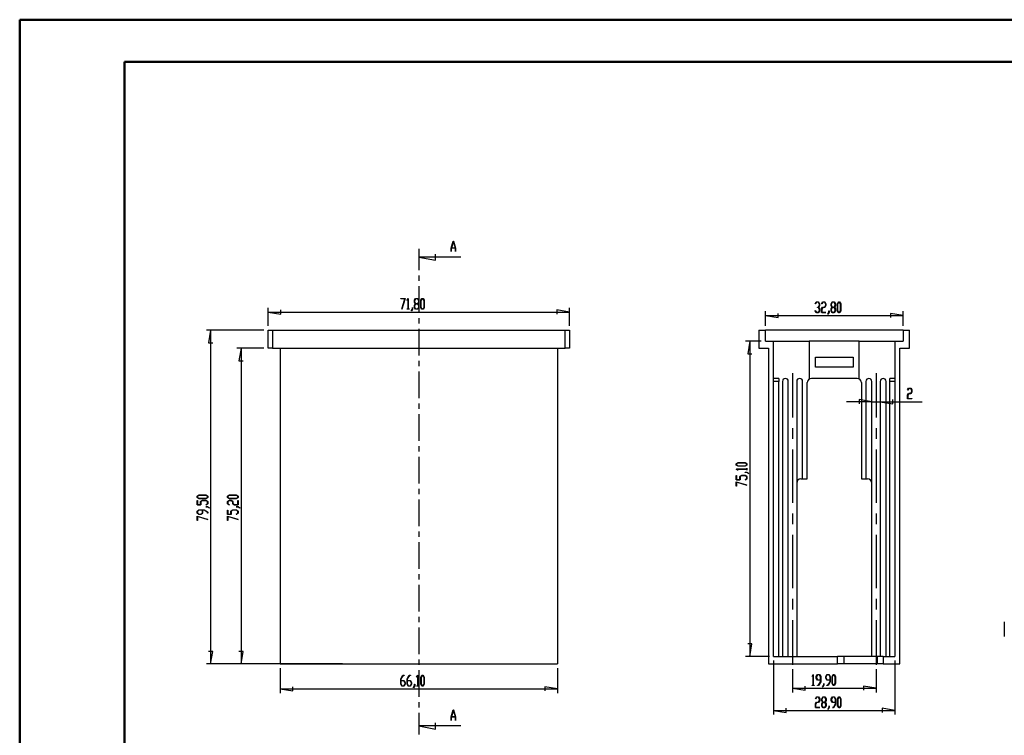
# Model space of a CAD drawing. Units: millimetres. Extents: x 0 to 841, y 0 to 594.
# Drawn here: x 0 to 235, y 424 to 594 of the extents above; entities that cross this region are included whole.
import ezdxf

# ---------------------------------------------------------------- set-up
doc = ezdxf.new("R2010")
doc.units = ezdxf.units.MM
doc.layers.add('LAYER_1', color=179, linetype='Continuous')
doc.layers.add('SLD-0', color=179, linetype='Continuous')

msp = doc.modelspace()

# ---------------------------------------------------------------- linework, layer by layer
at = {"color": 7, "linetype": 'Continuous', "lineweight": 50}
for p, q in [((0.08, 0.04), (0.08, 594.04)), ((0.08, 594.04), (841.14, 594.04)), ((25.08, 10.04), (25.08, 584.04)), ((25.08, 584.04), (831.14, 584.04))]:
    msp.add_line(p, q, dxfattribs=at)
at = {"layer": 'LAYER_1'}
for p, q in [((90.89, 527.59), (90.89, 527.64)), ((90.89, 527.64), (91.92, 527.64)), ((91.87, 527.59), (90.89, 527.59)), ((91.13, 525.13), (91.87, 527.59)), ((91.92, 527.64), (91.16, 525.1)), ((92.39, 527.22), (92.65, 527.64)), ((92.41, 527.18), (92.39, 527.22)), ((92.64, 527.55), (92.41, 527.18)), ((92.64, 525.15), (92.64, 527.55)), ((92.65, 527.64), (92.67, 527.64)), ((92.67, 527.64), (92.67, 525.15)), ((94.15, 527.21), (94.41, 527.64)), ((94.15, 526.77), (94.15, 527.21)), ((94.4, 526.37), (94.15, 526.77)), ((94.15, 525.96), (94.4, 526.37)), ((94.15, 525.52), (94.15, 525.96)), ((94.42, 527.59), (94.18, 527.19)), ((94.18, 527.19), (94.18, 526.79)), ((94.18, 526.79), (94.42, 526.39)), ((94.42, 526.34), (94.18, 525.94)), ((94.18, 525.94), (94.18, 525.54)), ((94.41, 527.64), (94.93, 527.64)), ((94.92, 527.59), (94.42, 527.59)), ((94.42, 526.39), (94.92, 526.39)), ((94.92, 526.34), (94.42, 526.34)), ((95.16, 527.19), (94.92, 527.59)), ((94.92, 526.39), (95.16, 526.79)), ((95.16, 525.94), (94.92, 526.34)), ((94.93, 527.64), (95.19, 527.21)), ((95.19, 526.77), (94.95, 526.37)), ((94.95, 526.37), (95.19, 525.96)), ((95.16, 526.79), (95.16, 527.19)), ((95.16, 525.54), (95.16, 525.94)), ((95.19, 527.21), (95.19, 526.77)), ((95.19, 525.96), (95.19, 525.52)), ((95.66, 527.21), (95.93, 527.64)), ((95.66, 525.52), (95.66, 527.21)), ((95.94, 527.59), (95.7, 527.19)), ((95.7, 527.19), (95.7, 525.54)), ((95.93, 527.64), (96.19, 527.64)), ((96.18, 527.59), (95.94, 527.59)), ((96.42, 527.19), (96.18, 527.59)), ((96.19, 527.64), (96.45, 527.21)), ((96.42, 525.54), (96.42, 527.19)), ((96.45, 527.21), (96.45, 525.52)), ((189.64, 526.41), (189.9, 526.84)), ((189.66, 526.37), (189.64, 526.41)), ((189.91, 526.78), (189.66, 526.37)), ((189.9, 526.84), (190.41, 526.84)), ((190.4, 526.78), (189.91, 526.78)), ((190.16, 525.53), (190.16, 525.59)), ((190.16, 525.59), (190.4, 525.59)), ((190.64, 526.38), (190.4, 526.78)), ((190.4, 525.59), (190.64, 525.99)), ((190.41, 526.84), (190.68, 526.4)), ((190.68, 525.97), (190.43, 525.56)), ((190.43, 525.56), (190.68, 525.15)), ((190.64, 525.99), (190.64, 526.38)), ((190.68, 526.4), (190.68, 525.97)), ((191.15, 526.41), (191.41, 526.84)), ((191.18, 526.37), (191.15, 526.41)), ((191.15, 525.15), (191.41, 525.59)), ((191.42, 526.78), (191.18, 526.37)), ((191.41, 526.84), (191.93, 526.84)), ((191.41, 525.59), (191.91, 525.59)), ((191.91, 526.78), (191.42, 526.78)), ((192.15, 526.38), (191.91, 526.78)), ((191.91, 525.59), (192.15, 525.99)), ((191.93, 526.84), (192.19, 526.4)), ((192.19, 525.97), (191.93, 525.53)), ((192.15, 525.99), (192.15, 526.38)), ((192.19, 526.4), (192.19, 525.97)), ((193.42, 526.4), (193.68, 526.84)), ((193.42, 525.97), (193.42, 526.4)), ((193.66, 525.56), (193.42, 525.97)), ((193.42, 525.15), (193.66, 525.56)), ((193.69, 526.78), (193.45, 526.38)), ((193.45, 526.38), (193.45, 525.99)), ((193.45, 525.99), (193.69, 525.59)), ((193.68, 526.84), (194.19, 526.84)), ((194.18, 526.78), (193.69, 526.78)), ((193.69, 525.59), (194.18, 525.59)), ((194.42, 526.38), (194.18, 526.78)), ((194.18, 525.59), (194.42, 525.99)), ((194.19, 526.84), (194.46, 526.4)), ((194.46, 525.97), (194.21, 525.56)), ((194.21, 525.56), (194.46, 525.15)), ((194.42, 525.99), (194.42, 526.38)), ((194.46, 526.4), (194.46, 525.97)), ((194.93, 526.4), (195.19, 526.84)), ((194.93, 524.72), (194.93, 526.4)), ((195.2, 526.78), (194.96, 526.38)), ((194.96, 526.38), (194.96, 524.74)), ((195.19, 526.84), (195.46, 526.84)), ((195.44, 526.78), (195.2, 526.78)), ((195.68, 526.38), (195.44, 526.78)), ((195.46, 526.84), (195.72, 526.4)), ((195.68, 524.74), (195.68, 526.38)), ((195.72, 526.4), (195.72, 524.72)), ((59.28, 521.1), (59.28, 525.42)), ((59.28, 524.42), (62.28, 523.92)), ((59.28, 524.42), (131.08, 524.42)), ((62.28, 523.92), (62.28, 524.92)), ((91.16, 525.1), (91.13, 525.13)), ((92.4, 525.09), (92.4, 525.15)), ((92.4, 525.15), (92.64, 525.15)), ((92.91, 525.09), (92.4, 525.09)), ((92.67, 525.15), (92.91, 525.15)), ((92.91, 525.15), (92.91, 525.09)), ((93.4, 524.72), (93.65, 525.13)), ((93.42, 524.68), (93.4, 524.72)), ((93.68, 525.11), (93.42, 524.68)), ((93.65, 525.13), (93.65, 525.53)), ((93.65, 525.53), (93.68, 525.53)), ((93.68, 525.53), (93.68, 525.11)), ((94.41, 525.09), (94.15, 525.52)), ((94.18, 525.54), (94.42, 525.15)), ((94.93, 525.09), (94.41, 525.09)), ((94.42, 525.15), (94.92, 525.15)), ((94.92, 525.15), (95.16, 525.54)), ((95.19, 525.52), (94.93, 525.09)), ((95.93, 525.09), (95.66, 525.52)), ((95.7, 525.54), (95.94, 525.15)), ((96.19, 525.09), (95.93, 525.09)), ((95.94, 525.15), (96.18, 525.15)), ((96.18, 525.15), (96.42, 525.54)), ((96.45, 525.52), (96.19, 525.09)), ((131.08, 524.42), (128.08, 524.92)), ((128.08, 524.92), (128.08, 523.92)), ((131.08, 521.1), (131.08, 525.42)), ((177.78, 521.1), (177.78, 524.61)), ((177.78, 523.61), (180.78, 523.11)), ((177.78, 523.61), (210.58, 523.61)), ((180.78, 523.11), (180.78, 524.11)), ((189.64, 524.71), (189.66, 524.75)), ((189.9, 524.28), (189.64, 524.71)), ((189.66, 524.75), (189.91, 524.34)), ((190.41, 524.28), (189.9, 524.28)), ((189.91, 524.34), (190.4, 524.34)), ((190.4, 525.53), (190.16, 525.53)), ((190.64, 525.13), (190.4, 525.53)), ((190.4, 524.34), (190.64, 524.74)), ((190.68, 524.72), (190.41, 524.28)), ((190.64, 524.74), (190.64, 525.13)), ((190.68, 525.15), (190.68, 524.72)), ((191.15, 524.28), (191.15, 525.15)), ((192.17, 524.28), (191.15, 524.28)), ((191.42, 525.53), (191.18, 525.13)), ((191.18, 525.13), (191.18, 524.34)), ((191.18, 524.34), (192.17, 524.34)), ((191.93, 525.53), (191.42, 525.53)), ((192.17, 524.34), (192.17, 524.28)), ((192.66, 523.92), (192.91, 524.32)), ((192.69, 523.87), (192.66, 523.92)), ((192.94, 524.3), (192.69, 523.87)), ((192.91, 524.32), (192.91, 524.73)), ((192.91, 524.73), (192.94, 524.73)), ((192.94, 524.73), (192.94, 524.3)), ((193.42, 524.72), (193.42, 525.15)), ((193.68, 524.28), (193.42, 524.72)), ((193.69, 525.53), (193.45, 525.13)), ((193.45, 525.13), (193.45, 524.74)), ((193.45, 524.74), (193.69, 524.34)), ((194.19, 524.28), (193.68, 524.28)), ((194.18, 525.53), (193.69, 525.53)), ((193.69, 524.34), (194.18, 524.34)), ((194.42, 525.13), (194.18, 525.53)), ((194.18, 524.34), (194.42, 524.74)), ((194.46, 524.72), (194.19, 524.28)), ((194.42, 524.74), (194.42, 525.13)), ((194.46, 525.15), (194.46, 524.72)), ((195.19, 524.28), (194.93, 524.72)), ((194.96, 524.74), (195.2, 524.34)), ((195.46, 524.28), (195.19, 524.28)), ((195.2, 524.34), (195.44, 524.34)), ((195.44, 524.34), (195.68, 524.74)), ((195.72, 524.72), (195.46, 524.28)), ((210.58, 523.61), (207.58, 524.11)), ((207.58, 524.11), (207.58, 523.11)), ((210.58, 521.1), (210.58, 524.61)), ((58.28, 520.1), (44.58, 520.1)), ((45.58, 520.1), (45.08, 517.1)), ((45.58, 520.1), (45.58, 440.6)), ((45.08, 517.1), (46.08, 517.1)), ((176.78, 517.5), (173.05, 517.5)), ((174.05, 517.5), (173.55, 514.5)), ((174.05, 517.5), (174.05, 442.4)), ((58.28, 515.8), (51.82, 515.8)), ((52.82, 515.8), (52.32, 512.8)), ((52.82, 515.8), (52.82, 440.6)), ((173.55, 514.5), (174.55, 514.5)), ((52.32, 512.8), (53.32, 512.8)), ((184.23, 509.9), (184.23, 499.28)), ((204.13, 509.9), (204.13, 499.28)), ((211.64, 505.87), (211.9, 506.29)), ((211.67, 505.83), (211.64, 505.87)), ((211.64, 504.61), (211.9, 505.04)), ((211.64, 503.74), (211.64, 504.61)), ((211.91, 506.24), (211.67, 505.83)), ((211.91, 504.99), (211.67, 504.59)), ((211.67, 504.59), (211.67, 503.79)), ((211.9, 506.29), (212.42, 506.29)), ((211.9, 505.04), (212.4, 505.04)), ((212.4, 506.24), (211.91, 506.24)), ((212.42, 504.99), (211.91, 504.99)), ((212.64, 505.84), (212.4, 506.24)), ((212.4, 505.04), (212.64, 505.44)), ((212.42, 506.29), (212.68, 505.86)), ((212.68, 505.42), (212.42, 504.99)), ((212.64, 505.44), (212.64, 505.84)), ((212.68, 505.86), (212.68, 505.42)), ((203.13, 503.07), (197.13, 503.07)), ((203.13, 503.07), (200.13, 503.57)), ((200.13, 503.57), (200.13, 502.57)), ((203.13, 503.07), (205.13, 503.07)), ((205.13, 503.07), (208.13, 502.57)), ((205.13, 503.07), (215.13, 503.07)), ((208.13, 502.57), (208.13, 503.57)), ((212.66, 503.74), (211.64, 503.74)), ((211.67, 503.79), (212.66, 503.79)), ((212.66, 503.79), (212.66, 503.74)), ((184.23, 496.74), (184.23, 494.2)), ((204.13, 496.74), (204.13, 494.2)), ((184.23, 491.66), (184.23, 478.96)), ((204.13, 491.66), (204.13, 478.96)), ((170.83, 488.26), (171.27, 488.52)), ((170.83, 487.99), (170.83, 488.26)), ((171.29, 488.49), (170.89, 488.25)), ((170.89, 488.25), (170.89, 488.01)), ((170.89, 488.01), (171.29, 487.76)), ((171.27, 488.52), (172.95, 488.52)), ((172.93, 488.49), (171.29, 488.49)), ((173.33, 488.25), (172.93, 488.49)), ((172.93, 487.76), (173.33, 488.01)), ((172.95, 488.52), (173.38, 488.26)), ((173.33, 488.01), (173.33, 488.25)), ((173.38, 488.26), (173.38, 487.99)), ((171.27, 487.73), (170.83, 487.99)), ((170.83, 486.98), (170.83, 487.01)), ((170.83, 487.01), (173.33, 487.01)), ((171.26, 486.73), (170.83, 486.98)), ((173.33, 486.97), (170.93, 486.97)), ((170.93, 486.97), (171.3, 486.75)), ((171.3, 486.75), (171.26, 486.73)), ((172.95, 487.73), (171.27, 487.73)), ((171.29, 487.76), (172.93, 487.76)), ((172.94, 486.22), (172.94, 486.25)), ((172.94, 486.25), (173.37, 486.25)), ((173.35, 486.22), (172.94, 486.22)), ((173.38, 487.99), (172.95, 487.73)), ((173.33, 487.01), (173.33, 487.24)), ((173.33, 487.24), (173.38, 487.24)), ((173.33, 486.74), (173.33, 486.97)), ((173.38, 486.74), (173.33, 486.74)), ((173.75, 485.97), (173.35, 486.22)), ((173.37, 486.25), (173.79, 485.99)), ((173.38, 487.24), (173.38, 486.74)), ((173.79, 485.99), (173.75, 485.97)), ((170.83, 484.45), (170.83, 485.48)), ((170.83, 485.48), (170.89, 485.48)), ((171.72, 484.45), (170.83, 484.45)), ((170.83, 483.99), (173.37, 483.22)), ((170.83, 482.96), (170.83, 483.99)), ((170.89, 485.48), (170.89, 484.49)), ((170.89, 484.49), (171.66, 484.49)), ((173.34, 483.2), (170.89, 483.94)), ((170.89, 483.94), (170.89, 482.96)), ((171.66, 485.23), (172.1, 485.49)), ((171.66, 484.49), (171.66, 485.23)), ((172.12, 485.46), (171.72, 485.22)), ((171.72, 485.22), (171.72, 484.45)), ((172.1, 485.49), (172.95, 485.49)), ((172.93, 485.46), (172.12, 485.46)), ((172.92, 484.48), (173.33, 484.73)), ((172.96, 484.46), (172.92, 484.48)), ((173.33, 485.22), (172.93, 485.46)), ((172.95, 485.49), (173.38, 485.23)), ((173.38, 484.72), (172.96, 484.46)), ((173.33, 484.73), (173.33, 485.22)), ((173.38, 485.23), (173.38, 484.72)), ((170.89, 482.96), (170.83, 482.96)), ((173.37, 483.22), (173.34, 483.2)), ((42.36, 480.54), (42.79, 480.81)), ((42.36, 480.28), (42.36, 480.54)), ((42.79, 480.02), (42.36, 480.28)), ((42.36, 478.51), (42.36, 479.53)), ((42.36, 479.53), (42.41, 479.53)), ((42.81, 480.77), (42.41, 480.53)), ((42.41, 480.53), (42.41, 480.29)), ((42.41, 480.29), (42.81, 480.05)), ((42.41, 479.53), (42.41, 478.54)), ((42.79, 480.81), (44.48, 480.81)), ((44.48, 480.02), (42.79, 480.02)), ((44.46, 480.77), (42.81, 480.77)), ((42.81, 480.05), (44.46, 480.05)), ((43.19, 479.28), (43.62, 479.55)), ((43.19, 478.54), (43.19, 479.28)), ((43.64, 479.51), (43.25, 479.27)), ((43.25, 479.27), (43.25, 478.51)), ((43.62, 479.55), (44.48, 479.55)), ((44.46, 479.51), (43.64, 479.51)), ((44.45, 478.53), (44.86, 478.78)), ((44.86, 480.53), (44.46, 480.77)), ((44.46, 480.05), (44.86, 480.29)), ((44.86, 479.27), (44.46, 479.51)), ((44.48, 480.81), (44.91, 480.54)), ((44.91, 480.28), (44.48, 480.02)), ((44.48, 479.55), (44.91, 479.28)), ((44.91, 478.77), (44.49, 478.51)), ((44.86, 480.29), (44.86, 480.53)), ((44.86, 478.78), (44.86, 479.27)), ((44.91, 480.54), (44.91, 480.28)), ((44.91, 479.28), (44.91, 478.77)), ((49.59, 480.54), (50.03, 480.81)), ((49.59, 480.28), (49.59, 480.54)), ((50.03, 480.02), (49.59, 480.28)), ((49.59, 479.28), (50.03, 479.55)), ((49.59, 478.77), (49.59, 479.28)), ((50.02, 478.51), (49.59, 478.77)), ((50.05, 480.77), (49.65, 480.53)), ((49.65, 480.53), (49.65, 480.29)), ((49.65, 480.29), (50.05, 480.05)), ((50.05, 479.51), (49.65, 479.27)), ((49.65, 479.27), (49.65, 478.78)), ((49.65, 478.78), (50.06, 478.53)), ((50.03, 480.81), (51.71, 480.81)), ((51.71, 480.02), (50.03, 480.02)), ((50.03, 479.55), (50.46, 479.55)), ((51.69, 480.77), (50.05, 480.77)), ((50.05, 480.05), (51.69, 480.05)), ((50.44, 479.51), (50.05, 479.51)), ((50.84, 479.27), (50.44, 479.51)), ((50.46, 479.55), (50.9, 479.28)), ((50.84, 478.77), (50.84, 479.27)), ((51.28, 478.51), (50.84, 478.77)), ((50.9, 479.28), (50.9, 478.78)), ((50.9, 478.78), (51.3, 478.54)), ((52.09, 480.53), (51.69, 480.77)), ((51.69, 480.05), (52.09, 480.29)), ((51.71, 480.81), (52.15, 480.54)), ((52.15, 480.28), (51.71, 480.02)), ((52.09, 480.29), (52.09, 480.53)), ((52.09, 478.54), (52.09, 479.53)), ((52.09, 479.53), (52.15, 479.53)), ((52.15, 480.54), (52.15, 480.28)), ((52.15, 479.53), (52.15, 478.51)), ((43.25, 478.51), (42.36, 478.51)), ((42.36, 477.02), (42.79, 477.28)), ((42.36, 476.5), (42.36, 477.02)), ((42.79, 476.24), (42.36, 476.5)), ((42.41, 478.54), (43.19, 478.54)), ((42.81, 477.24), (42.41, 477)), ((42.41, 477), (42.41, 476.51)), ((42.41, 476.51), (42.81, 476.27)), ((42.79, 477.28), (44.06, 477.28)), ((43.61, 477.24), (42.81, 477.24)), ((43.21, 476.27), (43.61, 476.51)), ((43.66, 476.5), (43.23, 476.24)), ((43.61, 476.51), (43.61, 477.24)), ((44.04, 477.24), (43.66, 477.24)), ((43.66, 477.24), (43.66, 476.5)), ((44.86, 476.75), (44.04, 477.24)), ((44.06, 477.28), (44.91, 476.76)), ((44.49, 478.51), (44.45, 478.53)), ((44.47, 478), (44.47, 478.03)), ((44.47, 478.03), (44.89, 478.03)), ((44.87, 478), (44.47, 478)), ((44.86, 476.5), (44.86, 476.75)), ((44.91, 476.5), (44.86, 476.5)), ((45.28, 477.75), (44.87, 478)), ((44.89, 478.03), (45.32, 477.78)), ((44.91, 476.76), (44.91, 476.5)), ((45.32, 477.78), (45.28, 477.75)), ((49.59, 476.24), (49.59, 477.26)), ((49.59, 477.26), (49.65, 477.26)), ((49.65, 477.26), (49.65, 476.27)), ((50.06, 478.53), (50.02, 478.51)), ((50.43, 477.02), (50.86, 477.28)), ((50.43, 476.27), (50.43, 477.02)), ((50.88, 477.24), (50.48, 477)), ((50.48, 477), (50.48, 476.24)), ((50.86, 477.28), (51.71, 477.28)), ((51.69, 477.24), (50.88, 477.24)), ((52.15, 478.51), (51.28, 478.51)), ((51.3, 478.54), (52.09, 478.54)), ((51.68, 476.26), (52.09, 476.51)), ((52.09, 477), (51.69, 477.24)), ((51.7, 478), (51.7, 478.03)), ((51.7, 478.03), (52.13, 478.03)), ((52.11, 478), (51.7, 478)), ((51.71, 477.28), (52.15, 477.02)), ((52.15, 476.5), (51.72, 476.24)), ((52.09, 476.51), (52.09, 477)), ((52.51, 477.75), (52.11, 478)), ((52.13, 478.03), (52.56, 477.78)), ((52.15, 477.02), (52.15, 476.5)), ((52.56, 477.78), (52.51, 477.75)), ((184.23, 476.42), (184.23, 473.88)), ((204.13, 476.42), (204.13, 473.88)), ((42.36, 475.78), (44.9, 475.01)), ((42.36, 474.74), (42.36, 475.78)), ((42.41, 474.74), (42.36, 474.74)), ((44.87, 474.98), (42.41, 475.72)), ((42.41, 475.72), (42.41, 474.74)), ((43.23, 476.24), (42.79, 476.24)), ((42.81, 476.27), (43.21, 476.27)), ((44.9, 475.01), (44.87, 474.98)), ((50.48, 476.24), (49.59, 476.24)), ((49.59, 475.78), (52.13, 475.01)), ((49.59, 474.74), (49.59, 475.78)), ((49.65, 474.74), (49.59, 474.74)), ((49.65, 476.27), (50.43, 476.27)), ((52.11, 474.98), (49.65, 475.72)), ((49.65, 475.72), (49.65, 474.74)), ((51.72, 476.24), (51.68, 476.26)), ((52.13, 475.01), (52.11, 474.98)), ((184.23, 471.34), (184.23, 458.64)), ((204.13, 471.34), (204.13, 458.64)), ((184.23, 456.1), (184.23, 453.56)), ((204.13, 456.1), (204.13, 453.56)), ((184.23, 451.02), (184.23, 440.4)), ((204.13, 451.02), (204.13, 440.4)), ((46.08, 443.6), (45.08, 443.6)), ((45.58, 440.6), (46.08, 443.6)), ((53.32, 443.6), (52.32, 443.6)), ((52.82, 440.6), (53.32, 443.6)), ((174.55, 445.4), (173.55, 445.4)), ((174.05, 442.4), (174.55, 445.4)), ((178.73, 442.4), (173.05, 442.4)), ((179.73, 441.4), (179.73, 428.54)), ((208.63, 441.4), (208.63, 428.54)), ((61.13, 440.6), (44.58, 440.6)), ((76.98, 440.6), (51.82, 440.6)), ((62.13, 439.6), (62.13, 433.68)), ((128.23, 439.6), (128.23, 433.68)), ((184.23, 439.4), (184.23, 433.84)), ((204.13, 439.4), (204.13, 433.84)), ((90.89, 437.05), (91.4, 437.9)), ((90.89, 435.78), (90.89, 437.05)), ((91.42, 437.85), (90.92, 437.03)), ((90.92, 437.03), (90.92, 436.65)), ((90.92, 436.65), (91.67, 436.65)), ((91.65, 436.6), (90.92, 436.6)), ((90.92, 436.6), (90.92, 435.8)), ((91.4, 437.9), (91.66, 437.9)), ((91.66, 437.85), (91.42, 437.85)), ((91.9, 436.2), (91.65, 436.6)), ((91.66, 437.9), (91.66, 437.85)), ((91.67, 436.65), (91.93, 436.22)), ((92.4, 437.05), (92.92, 437.9)), ((92.4, 435.78), (92.4, 437.05)), ((92.93, 437.85), (92.44, 437.03)), ((92.44, 437.03), (92.44, 436.65)), ((92.44, 436.65), (93.18, 436.65)), ((93.17, 436.6), (92.44, 436.6)), ((92.44, 436.6), (92.44, 435.8)), ((92.92, 437.9), (93.17, 437.9)), ((93.17, 437.85), (92.93, 437.85)), ((93.17, 437.9), (93.17, 437.85)), ((93.41, 436.2), (93.17, 436.6)), ((93.18, 436.65), (93.44, 436.22)), ((94.67, 437.48), (94.93, 437.9)), ((94.7, 437.44), (94.67, 437.48)), ((94.92, 437.81), (94.7, 437.44)), ((94.92, 435.41), (94.92, 437.81)), ((94.93, 437.9), (94.96, 437.9)), ((94.96, 437.9), (94.96, 435.41)), ((95.68, 437.47), (95.94, 437.9)), ((95.68, 435.78), (95.68, 437.47)), ((95.95, 437.85), (95.71, 437.45)), ((95.71, 437.45), (95.71, 435.8)), ((95.94, 437.9), (96.21, 437.9)), ((96.19, 437.85), (95.95, 437.85)), ((96.43, 437.45), (96.19, 437.85)), ((96.21, 437.9), (96.47, 437.47)), ((96.43, 435.8), (96.43, 437.45)), ((96.47, 437.47), (96.47, 435.78)), ((188.89, 437.64), (189.15, 438.06)), ((188.92, 437.6), (188.89, 437.64)), ((189.14, 437.97), (188.92, 437.6)), ((189.14, 435.56), (189.14, 437.97)), ((189.15, 438.06), (189.17, 438.06)), ((189.17, 438.06), (189.17, 435.56)), ((189.9, 437.63), (190.16, 438.06)), ((189.9, 437.19), (189.9, 437.63)), ((190.16, 436.75), (189.9, 437.19)), ((190.17, 438), (189.93, 437.6)), ((189.93, 437.6), (189.93, 437.21)), ((189.93, 437.21), (190.17, 436.81)), ((190.16, 438.06), (190.67, 438.06)), ((190.9, 436.75), (190.16, 436.75)), ((190.66, 438), (190.17, 438)), ((190.17, 436.81), (190.9, 436.81)), ((190.9, 437.6), (190.66, 438)), ((190.67, 438.06), (190.94, 437.63)), ((190.9, 436.81), (190.9, 437.6)), ((190.9, 436.38), (190.9, 436.75)), ((190.94, 437.63), (190.94, 436.36)), ((192.16, 437.63), (192.43, 438.06)), ((192.16, 437.19), (192.16, 437.63)), ((192.43, 436.75), (192.16, 437.19)), ((192.44, 438), (192.2, 437.6)), ((192.2, 437.6), (192.2, 437.21)), ((192.2, 437.21), (192.44, 436.81)), ((192.43, 438.06), (192.94, 438.06)), ((193.17, 436.75), (192.43, 436.75)), ((192.93, 438), (192.44, 438)), ((192.44, 436.81), (193.17, 436.81)), ((193.17, 437.6), (192.93, 438)), ((192.94, 438.06), (193.21, 437.63)), ((193.17, 436.81), (193.17, 437.6)), ((193.17, 436.38), (193.17, 436.75)), ((193.21, 437.63), (193.21, 436.36)), ((193.68, 437.63), (193.94, 438.06)), ((193.68, 435.94), (193.68, 437.63)), ((193.95, 438), (193.71, 437.6)), ((193.71, 437.6), (193.71, 435.96)), ((193.94, 438.06), (194.2, 438.06)), ((194.19, 438), (193.95, 438)), ((194.43, 437.6), (194.19, 438)), ((194.2, 438.06), (194.47, 437.63)), ((194.43, 435.96), (194.43, 437.6)), ((194.47, 437.63), (194.47, 435.94)), ((62.13, 434.68), (65.13, 434.18)), ((62.13, 434.68), (128.23, 434.68)), ((65.13, 434.18), (65.13, 435.18)), ((91.15, 435.35), (90.89, 435.78)), ((90.92, 435.8), (91.16, 435.4)), ((91.67, 435.35), (91.15, 435.35)), ((91.16, 435.4), (91.65, 435.4)), ((91.65, 435.4), (91.9, 435.8)), ((91.93, 435.78), (91.67, 435.35)), ((91.9, 435.8), (91.9, 436.2)), ((91.93, 436.22), (91.93, 435.78)), ((92.66, 435.35), (92.4, 435.78)), ((92.44, 435.8), (92.68, 435.4)), ((93.18, 435.35), (92.66, 435.35)), ((92.68, 435.4), (93.17, 435.4)), ((93.17, 435.4), (93.41, 435.8)), ((93.44, 435.78), (93.18, 435.35)), ((93.41, 435.8), (93.41, 436.2)), ((93.44, 436.22), (93.44, 435.78)), ((93.92, 434.98), (94.17, 435.39)), ((93.94, 434.94), (93.92, 434.98)), ((94.2, 435.37), (93.94, 434.94)), ((94.17, 435.39), (94.17, 435.79)), ((94.17, 435.79), (94.2, 435.79)), ((94.2, 435.79), (94.2, 435.37)), ((94.69, 435.35), (94.69, 435.41)), ((94.69, 435.41), (94.92, 435.41)), ((95.19, 435.35), (94.69, 435.35)), ((94.96, 435.41), (95.19, 435.41)), ((95.19, 435.41), (95.19, 435.35)), ((95.94, 435.35), (95.68, 435.78)), ((95.71, 435.8), (95.95, 435.4)), ((96.21, 435.35), (95.94, 435.35)), ((95.95, 435.4), (96.19, 435.4)), ((96.19, 435.4), (96.43, 435.8)), ((96.47, 435.78), (96.21, 435.35)), ((128.23, 434.68), (125.23, 435.18)), ((125.23, 435.18), (125.23, 434.18)), ((184.23, 434.84), (187.23, 434.34)), ((184.23, 434.84), (204.13, 434.84)), ((187.23, 434.34), (187.23, 435.34)), ((188.9, 435.51), (188.9, 435.56)), ((188.9, 435.56), (189.14, 435.56)), ((189.41, 435.51), (188.9, 435.51)), ((189.17, 435.56), (189.41, 435.56)), ((189.41, 435.56), (189.41, 435.51)), ((190.16, 435.51), (190.16, 435.56)), ((190.16, 435.56), (190.41, 435.56)), ((190.42, 435.51), (190.16, 435.51)), ((190.41, 435.56), (190.9, 436.38)), ((190.94, 436.36), (190.42, 435.51)), ((191.41, 435.14), (191.66, 435.54)), ((191.44, 435.1), (191.41, 435.14)), ((191.69, 435.52), (191.44, 435.1)), ((191.66, 435.54), (191.66, 435.95)), ((191.66, 435.95), (191.69, 435.95)), ((191.69, 435.95), (191.69, 435.52)), ((192.43, 435.51), (192.43, 435.56)), ((192.43, 435.56), (192.68, 435.56)), ((192.69, 435.51), (192.43, 435.51)), ((192.68, 435.56), (193.17, 436.38)), ((193.21, 436.36), (192.69, 435.51)), ((193.94, 435.51), (193.68, 435.94)), ((193.71, 435.96), (193.95, 435.56)), ((194.2, 435.51), (193.94, 435.51)), ((193.95, 435.56), (194.19, 435.56)), ((194.19, 435.56), (194.43, 435.96)), ((194.47, 435.94), (194.2, 435.51)), ((204.13, 434.84), (201.13, 435.34)), ((201.13, 435.34), (201.13, 434.34)), ((189.68, 432.34), (189.94, 432.76)), ((189.7, 432.3), (189.68, 432.34)), ((189.95, 432.71), (189.7, 432.3)), ((189.94, 432.76), (190.45, 432.76)), ((190.44, 432.71), (189.95, 432.71)), ((190.68, 432.31), (190.44, 432.71)), ((190.44, 431.52), (190.68, 431.92)), ((190.45, 432.76), (190.72, 432.33)), ((190.72, 431.89), (190.45, 431.46)), ((190.68, 431.92), (190.68, 432.31)), ((190.72, 432.33), (190.72, 431.89)), ((191.19, 432.33), (191.45, 432.76)), ((191.19, 431.89), (191.19, 432.33)), ((191.43, 431.49), (191.19, 431.89)), ((191.46, 432.71), (191.22, 432.31)), ((191.22, 432.31), (191.22, 431.91)), ((191.22, 431.91), (191.46, 431.51)), ((191.45, 432.76), (191.97, 432.76)), ((191.95, 432.71), (191.46, 432.71)), ((192.19, 432.31), (191.95, 432.71)), ((191.95, 431.51), (192.19, 431.91)), ((191.97, 432.76), (192.23, 432.33)), ((192.23, 431.89), (191.98, 431.49)), ((192.19, 431.91), (192.19, 432.31)), ((192.23, 432.33), (192.23, 431.89)), ((193.46, 432.33), (193.72, 432.76)), ((193.46, 431.89), (193.46, 432.33)), ((193.72, 431.46), (193.46, 431.89)), ((193.73, 432.71), (193.49, 432.31)), ((193.49, 432.31), (193.49, 431.91)), ((193.49, 431.91), (193.73, 431.51)), ((193.72, 432.76), (194.23, 432.76)), ((194.22, 432.71), (193.73, 432.71)), ((194.46, 432.31), (194.22, 432.71)), ((194.23, 432.76), (194.5, 432.33)), ((194.46, 431.51), (194.46, 432.31)), ((194.5, 432.33), (194.5, 431.06)), ((194.97, 432.33), (195.23, 432.76)), ((194.97, 430.64), (194.97, 432.33)), ((195.24, 432.71), (195, 432.31)), ((195, 432.31), (195, 430.66)), ((195.23, 432.76), (195.49, 432.76)), ((195.48, 432.71), (195.24, 432.71)), ((195.72, 432.31), (195.48, 432.71)), ((195.49, 432.76), (195.76, 432.33)), ((195.72, 430.66), (195.72, 432.31)), ((195.76, 432.33), (195.76, 430.64)), ((179.73, 429.54), (182.73, 429.04)), ((179.73, 429.54), (208.63, 429.54)), ((182.73, 429.04), (182.73, 430.04)), ((189.67, 431.08), (189.94, 431.52)), ((189.67, 430.21), (189.67, 431.08)), ((190.7, 430.21), (189.67, 430.21)), ((189.95, 431.46), (189.71, 431.06)), ((189.71, 431.06), (189.71, 430.27)), ((189.71, 430.27), (190.7, 430.27)), ((189.94, 431.52), (190.44, 431.52)), ((190.45, 431.46), (189.95, 431.46)), ((190.7, 430.27), (190.7, 430.21)), ((191.19, 431.08), (191.43, 431.49)), ((191.19, 430.64), (191.19, 431.08)), ((191.45, 430.21), (191.19, 430.64)), ((191.46, 431.46), (191.22, 431.06)), ((191.22, 431.06), (191.22, 430.66)), ((191.22, 430.66), (191.46, 430.27)), ((191.97, 430.21), (191.45, 430.21)), ((191.46, 431.51), (191.95, 431.51)), ((191.95, 431.46), (191.46, 431.46)), ((191.46, 430.27), (191.95, 430.27)), ((192.19, 431.06), (191.95, 431.46)), ((191.95, 430.27), (192.19, 430.66)), ((192.23, 430.64), (191.97, 430.21)), ((191.98, 431.49), (192.23, 431.08)), ((192.19, 430.66), (192.19, 431.06)), ((192.23, 431.08), (192.23, 430.64)), ((192.7, 429.84), (192.95, 430.25)), ((192.73, 429.8), (192.7, 429.84)), ((192.98, 430.23), (192.73, 429.8)), ((192.95, 430.25), (192.95, 430.65)), ((192.95, 430.65), (192.98, 430.65)), ((192.98, 430.65), (192.98, 430.23)), ((194.46, 431.46), (193.72, 431.46)), ((193.72, 430.21), (193.72, 430.27)), ((193.72, 430.27), (193.97, 430.27)), ((193.98, 430.21), (193.72, 430.21)), ((193.73, 431.51), (194.46, 431.51)), ((193.97, 430.27), (194.46, 431.08)), ((194.5, 431.06), (193.98, 430.21)), ((194.46, 431.08), (194.46, 431.46)), ((195.23, 430.21), (194.97, 430.64)), ((195, 430.66), (195.24, 430.27)), ((195.49, 430.21), (195.23, 430.21)), ((195.24, 430.27), (195.48, 430.27)), ((195.48, 430.27), (195.72, 430.66)), ((195.76, 430.64), (195.49, 430.21)), ((208.63, 429.54), (205.63, 430.04)), ((205.63, 430.04), (205.63, 429.04))]:
    msp.add_line(p, q, dxfattribs=at)
at = {"layer": 'SLD-0'}
for p, q in [((102.89, 539.66), (103.39, 541.32)), ((102.89, 538.82), (102.89, 539.66)), ((103.9, 539.62), (102.93, 539.62)), ((102.93, 539.62), (102.93, 538.82)), ((103.41, 541.25), (102.94, 539.68)), ((102.94, 539.68), (103.89, 539.68)), ((103.39, 541.32), (103.43, 541.32)), ((103.89, 539.68), (103.41, 541.25)), ((103.43, 541.32), (103.93, 539.66)), ((103.9, 538.82), (103.9, 539.62)), ((103.93, 539.66), (103.93, 538.82)), ((95.18, 539.49), (95.18, 534.37)), ((105.18, 537.49), (95.18, 537.49)), ((95.18, 537.49), (99.18, 536.74)), ((99.18, 536.74), (99.18, 538.24)), ((102.93, 538.82), (102.89, 538.82)), ((103.93, 538.82), (103.9, 538.82)), ((95.18, 533.1), (95.18, 531.83)), ((95.18, 530.56), (95.18, 524.21)), ((95.18, 522.94), (95.18, 521.67)), ((59.28, 515.8), (59.28, 520.1)), ((59.28, 520.1), (60.28, 520.1)), ((60.28, 520.1), (60.28, 515.8)), ((60.28, 520.1), (130.08, 520.1)), ((95.18, 520.4), (95.18, 514.05)), ((130.08, 515.8), (130.08, 520.1)), ((130.08, 520.1), (131.08, 520.1)), ((131.08, 520.1), (131.08, 515.8)), ((176.23, 520.1), (176.23, 515.8)), ((176.23, 520.1), (177.78, 520.1)), ((177.78, 517.5), (177.78, 520.1)), ((210.58, 520.1), (177.78, 520.1)), ((210.58, 520.1), (210.58, 517.5)), ((210.58, 520.1), (212.13, 520.1)), ((212.13, 515.8), (212.13, 520.1)), ((177.78, 517.5), (179.73, 517.5)), ((179.73, 442.4), (179.73, 517.5)), ((179.73, 517.5), (188.23, 517.5)), ((188.23, 517.5), (188.23, 508.47)), ((200.13, 517.5), (188.23, 517.5)), ((200.13, 508.47), (200.13, 517.5)), ((200.13, 517.5), (208.63, 517.5)), ((208.63, 517.5), (208.63, 442.4)), ((208.63, 517.5), (210.58, 517.5)), ((60.28, 515.8), (59.28, 515.8)), ((60.28, 515.8), (130.08, 515.8)), ((62.13, 515.8), (62.13, 440.6)), ((128.23, 515.8), (128.23, 440.6)), ((131.08, 515.8), (130.08, 515.8)), ((176.23, 515.8), (178.53, 515.8)), ((178.53, 515.8), (178.53, 440.6)), ((209.83, 515.8), (212.13, 515.8)), ((209.83, 440.6), (209.83, 515.8)), ((95.18, 512.78), (95.18, 511.51)), ((189.68, 513.7), (198.68, 513.7)), ((189.68, 511.3), (189.68, 513.7)), ((198.68, 513.7), (198.68, 511.3)), ((95.18, 510.24), (95.18, 503.89)), ((198.68, 511.3), (189.68, 511.3)), ((180.98, 508.6), (179.73, 508.6)), ((180.98, 507.9), (179.73, 507.9)), ((180.98, 508.6), (180.98, 507.9)), ((180.98, 442.4), (180.98, 507.9)), ((181.83, 507.9), (181.83, 442.4)), ((183.23, 442.4), (183.23, 507.9)), ((185.23, 507.9), (185.23, 483.7)), ((186.63, 484.7), (186.63, 507.9)), ((187.73, 484.7), (187.73, 507.6)), ((199.63, 508.6), (188.73, 508.6)), ((200.63, 507.6), (200.63, 484.7)), ((201.73, 507.9), (201.73, 484.7)), ((203.13, 483.7), (203.13, 507.9)), ((205.13, 507.9), (205.13, 442.4)), ((206.53, 442.4), (206.53, 507.9)), ((208.63, 508.6), (207.38, 508.6)), ((207.38, 507.9), (207.38, 508.6)), ((208.63, 507.9), (207.38, 507.9)), ((207.38, 442.4), (207.38, 507.9)), ((95.18, 502.62), (95.18, 501.35)), ((95.18, 500.08), (95.18, 493.73)), ((95.18, 492.46), (95.18, 491.19)), ((95.18, 489.92), (95.18, 483.57)), ((185.23, 483.7), (185.23, 442.4)), ((186.23, 484.7), (187.73, 484.7)), ((200.63, 484.7), (202.13, 484.7)), ((203.13, 442.4), (203.13, 483.7)), ((95.18, 482.3), (95.18, 481.03)), ((95.18, 479.76), (95.18, 473.41)), ((95.18, 472.14), (95.18, 470.87)), ((95.18, 469.6), (95.18, 463.25)), ((95.18, 461.98), (95.18, 460.71)), ((95.18, 459.44), (95.18, 453.09)), ((95.18, 451.82), (95.18, 450.55)), ((234.7, 450.67), (234.7, 447.16)), ((95.18, 449.28), (95.18, 442.93)), ((95.18, 441.66), (95.18, 440.39)), ((179.73, 442.4), (194.93, 442.4)), ((194.93, 440.6), (194.93, 442.4)), ((196.43, 442.4), (194.93, 442.4)), ((196.43, 442.4), (196.43, 440.6)), ((204.43, 442.4), (196.43, 442.4)), ((204.43, 442.4), (204.43, 440.6)), ((205.83, 442.4), (204.43, 442.4)), ((205.83, 442.4), (205.83, 440.6)), ((205.83, 442.4), (208.63, 442.4)), ((62.13, 440.6), (128.23, 440.6)), ((95.18, 439.12), (95.18, 432.77)), ((178.53, 440.6), (194.93, 440.6)), ((196.43, 440.6), (194.93, 440.6)), ((204.43, 440.6), (196.43, 440.6)), ((205.83, 440.6), (204.43, 440.6)), ((205.83, 440.6), (209.83, 440.6)), ((95.18, 431.5), (95.18, 430.23)), ((102.89, 428.02), (103.39, 429.68)), ((103.41, 429.61), (102.94, 428.04)), ((103.39, 429.68), (103.43, 429.68)), ((103.89, 428.04), (103.41, 429.61)), ((103.43, 429.68), (103.93, 428.02)), ((95.18, 428.96), (95.18, 423.84)), ((102.89, 427.18), (102.89, 428.02)), ((102.93, 427.18), (102.89, 427.18)), ((103.9, 427.98), (102.93, 427.98)), ((102.93, 427.98), (102.93, 427.18)), ((102.94, 428.04), (103.89, 428.04)), ((103.9, 427.18), (103.9, 427.98)), ((103.93, 427.18), (103.9, 427.18)), ((103.93, 428.02), (103.93, 427.18)), ((105.18, 425.84), (95.18, 425.84)), ((95.18, 425.84), (99.18, 425.09)), ((99.18, 425.09), (99.18, 426.59))]:
    msp.add_line(p, q, dxfattribs=at)
for centre, radius, start, end in [((182.53, 507.9), 0.7, 90, 180), ((182.53, 507.9), 0.7, 0, 90), ((185.93, 507.9), 0.7, 90, 180), ((185.93, 507.9), 0.7, 0, 90), ((188.73, 507.6), 1, 90, 180), ((199.63, 507.6), 1, 0, 90), ((202.43, 507.9), 0.7, 90, 180), ((202.43, 507.9), 0.7, 0, 90), ((205.83, 507.9), 0.7, 90, 180), ((205.83, 507.9), 0.7, 0, 90), ((186.23, 483.7), 1, 90, 180), ((202.13, 483.7), 1, 360, 90)]:
    msp.add_arc(centre, radius, start, end, dxfattribs=at)

doc.saveas('drawing.dxf')
